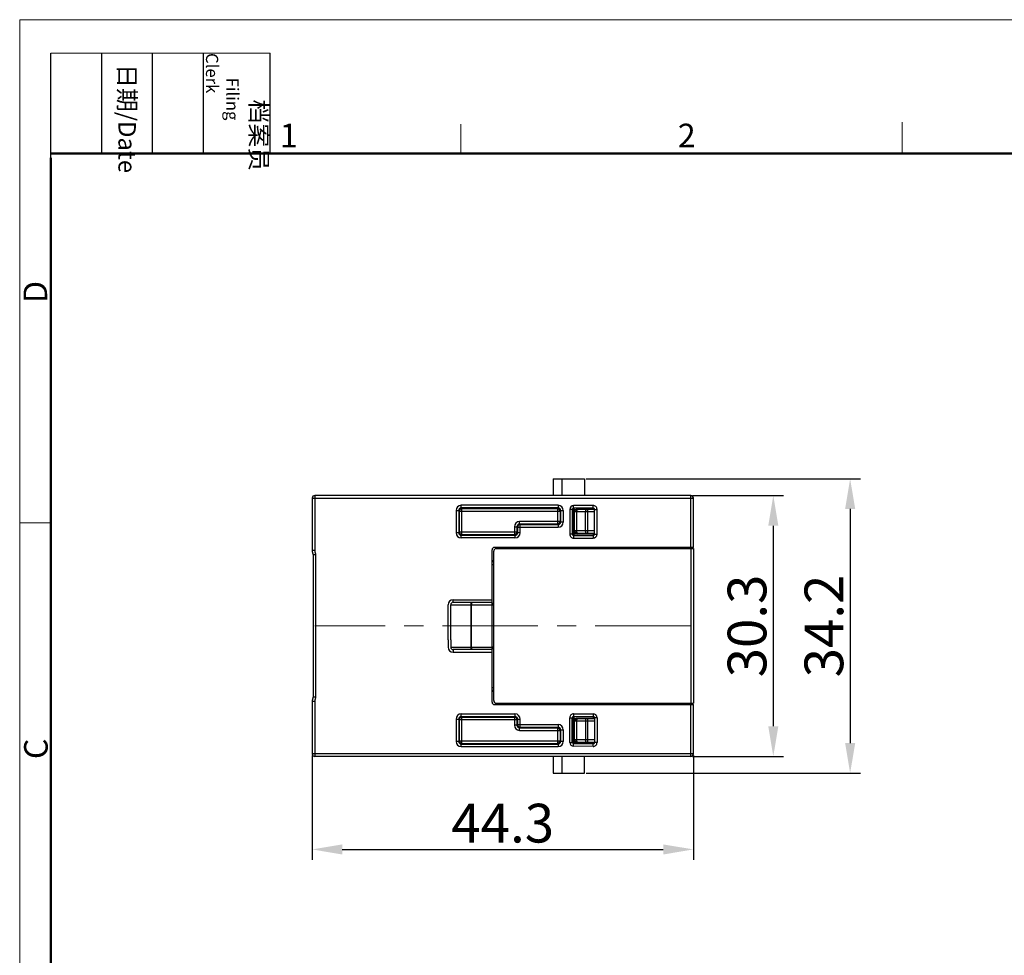
# Model space of a CAD drawing. Units: millimetres. Extents: x 11 to 1073, y 29 to 562.
# Drawn here: x 765 to 880, y 453 to 562 of the extents above; entities that cross this region are included whole.
import ezdxf

# ---------------------------------------------------------------- set-up
doc = ezdxf.new("R2010")
doc.units = ezdxf.units.MM
doc.header["$MEASUREMENT"] = 0
doc.linetypes.add('CENTER', pattern=[2, 1.25, -0.25, 0.25, -0.25])
doc.layers.get('0').update_dxf_attribs({"lineweight": 30})
for name, color, linetype, lineweight in [('CEN', 1, 'CENTER', 15), ('DIM', 3, 'Continuous', 15), ('图框', 7, 'Continuous', 20)]:
    doc.layers.add(name, color=color, linetype=linetype, lineweight=lineweight)
doc.styles.add('Romans字体', font='romans.shx', dxfattribs={"width": 0.75})
doc.styles.get("Standard").update_dxf_attribs({"font": 'txt', "width": 0.75})
doc.dimstyles.new('01', dxfattribs={"dimtxt": 4.5, "dimasz": 3.5, "dimexe": 1.2, "dimexo": 0.2, "dimgap": 0.8, "dimtad": 1, "dimdec": 1, "dimdsep": 46, "dimtxsty": 'Romans字体', "dimcen": 0, "dimclrd": 1, "dimclre": 6, "dimclrt": 4, "dimazin": 2, "dimtfac": 1, "dimtdec": 1, "dimtofl": 0, "dimtmove": 0, "dimatfit": 3, "dimfxl": 1, "dimtolj": 1, "dimtzin": 0, "dimarcsym": 0})

# ---------------------------------------------------------------- blocks, each defined once
blk = doc.blocks.new('FDHDHDF')
at = {"layer": '图框', "color": 1, "lineweight": 18}
for q in [(1009.66, 184.57), (1306.66, 394.57)]:
    blk.add_line((1009.66, 394.57), q, dxfattribs=at)
at = {"layer": '图框', "lineweight": -3}
for p, q in [((1013.16, 379.06), (1013.16, 390.83)), ((1018.87, 379.57), (1018.87, 390.83)), ((1024.58, 379.57), (1024.58, 390.83)), ((1030.29, 379.57), (1030.29, 390.83)), ((1037.78, 379.57), (1037.78, 390.83)), ((1013.16, 379.06), (1013.16, 388.54)), ((1018.87, 379.57), (1018.87, 389.05)), ((1024.58, 379.57), (1024.58, 389.05)), ((1030.29, 379.57), (1030.29, 389.05))]:
    blk.add_line(p, q, dxfattribs=at)
at = {"layer": '图框', "lineweight": 18}
blk.add_line((1013.16, 390.83), (1037.78, 390.83), dxfattribs=at)
at = {"layer": '图框', "color": 6}
for p, q in [((1059.19, 382.83), (1059.19, 379.57)), ((1108.73, 383.07), (1108.73, 379.57)), ((1013.16, 338.11), (1009.66, 338.11))]:
    blk.add_line(p, q, dxfattribs=at)
at = {"layer": '图框', "lineweight": 50}
for p, q in [((1013.16, 379.57), (1303.17, 379.57)), ((1013.16, 188.06), (1013.16, 379.06))]:
    blk.add_line(p, q, dxfattribs=at)
at = {"layer": '图框', "char_height": 1.959, "width": 11.2554, "attachment_point": 4, "rotation": 270}
for s, insert in [('\\pi2.66459;{\\fSimSun|b0|i0|c134|p2;档案员\\fFangSong_GB2312|b0|i0|c134|p49;\\H0.7x;\\P\\pi1.41587;\\Fromans|c134;Filing Clerk\\fFangSong_GB2312|b0|i0|c134|p49; }', (1034.03, 390.83)), ('\\pi0.63465;{\\fSimSun|b0|i0|c134|p2;日期\\Fromans|c134;/Date}', (1021.72, 390.83))]:
    blk.add_mtext(s, dxfattribs=dict(at, insert=insert))
at = {"layer": '图框', "color": 6, "char_height": 2.65, "width": 2.5579, "attachment_point": 1, "style": 'Romans字体'}
for s, insert in [('1', (1038.87, 382.9)), ('2', (1083.54, 382.9))]:
    blk.add_mtext(s, dxfattribs=dict(at, insert=insert))
at = {"layer": '图框', "color": 6, "char_height": 2.65, "width": 2.5579, "attachment_point": 1, "rotation": 90, "style": 'Romans字体'}
for s, insert in [('D', (1010.09, 362.77)), ('C', (1010.15, 311.59))]:
    blk.add_mtext(s, dxfattribs=dict(at, insert=insert))
blk = doc.blocks.new('*D3')
at = {"layer": 'Defpoints', "color": 0, "transparency": 16777216}
for p in [(799.26, 476.64), (843.56, 476.64), (843.56, 465.54)]:
    blk.add_point(p, dxfattribs=at)
at = {"layer": 'DIM', "color": 6, "lineweight": -2, "transparency": 16777216}
for p, q in [((799.26, 476.44), (799.26, 464.34)), ((843.56, 476.44), (843.56, 464.34))]:
    blk.add_line(p, q, dxfattribs=at)
at = {"layer": 'DIM', "color": 1, "lineweight": -2, "transparency": 16777216}
blk.add_line((802.76, 465.54), (840.06, 465.54), dxfattribs=at)
at = {"layer": 'DIM', "color": 1, "transparency": 16777216}
for points in [[(802.76, 466.12), (802.76, 464.95), (799.26, 465.54)], [(840.06, 466.12), (840.06, 464.95), (843.56, 465.54)]]:
    blk.add_solid(points, dxfattribs=at)
at = {"layer": 'DIM', "color": 4, "transparency": 16777216, "insert": (821.41, 468.59), "char_height": 4.5, "attachment_point": 5, "style": 'Romans字体'}
blk.add_mtext('\\A1;44.3', dxfattribs=at)
blk = doc.blocks.new('*D4')
at = {"layer": 'Defpoints', "color": 0, "transparency": 16777216}
for p in [(843.26, 506.64), (843.26, 476.34), (852.84, 476.34)]:
    blk.add_point(p, dxfattribs=at)
at = {"layer": 'DIM', "color": 6, "lineweight": -2, "transparency": 16777216}
for p, q in [((843.46, 506.64), (854.04, 506.64)), ((843.46, 476.34), (854.04, 476.34))]:
    blk.add_line(p, q, dxfattribs=at)
at = {"layer": 'DIM', "color": 1, "lineweight": -2, "transparency": 16777216}
blk.add_line((852.84, 503.14), (852.84, 479.84), dxfattribs=at)
at = {"layer": 'DIM', "color": 1, "transparency": 16777216}
for points in [[(852.26, 503.14), (853.43, 503.14), (852.84, 506.64)], [(852.26, 479.84), (853.43, 479.84), (852.84, 476.34)]]:
    blk.add_solid(points, dxfattribs=at)
at = {"layer": 'DIM', "color": 4, "transparency": 16777216, "insert": (849.79, 491.49), "char_height": 4.5, "attachment_point": 5, "rotation": 90, "style": 'Romans字体'}
blk.add_mtext('\\A1;30.3', dxfattribs=at)
blk = doc.blocks.new('*D5')
at = {"layer": 'Defpoints', "color": 0, "transparency": 16777216}
for p in [(830.91, 508.59), (830.91, 474.39), (861.77, 474.39)]:
    blk.add_point(p, dxfattribs=at)
at = {"layer": 'DIM', "color": 6, "lineweight": -2, "transparency": 16777216}
for p, q in [((831.11, 508.59), (862.97, 508.59)), ((831.11, 474.39), (862.97, 474.39))]:
    blk.add_line(p, q, dxfattribs=at)
at = {"layer": 'DIM', "color": 1, "lineweight": -2, "transparency": 16777216}
blk.add_line((861.77, 505.09), (861.77, 477.89), dxfattribs=at)
at = {"layer": 'DIM', "color": 1, "transparency": 16777216}
for points in [[(861.19, 505.09), (862.36, 505.09), (861.77, 508.59)], [(861.19, 477.89), (862.36, 477.89), (861.77, 474.39)]]:
    blk.add_solid(points, dxfattribs=at)
at = {"layer": 'DIM', "color": 4, "transparency": 16777216, "insert": (858.72, 491.49), "char_height": 4.5, "attachment_point": 5, "rotation": 90, "style": 'Romans字体'}
blk.add_mtext('\\A1;34.2', dxfattribs=at)

msp = doc.modelspace()

# ---------------------------------------------------------------- linework, layer by layer
at = {"color": 7, "linetype": 'Continuous'}
for p, q in [((827.26, 508.59), (827.26, 506.64)), ((827.26, 508.59), (830.91, 508.59)), ((828.26, 508.59), (828.26, 506.64)), ((830.91, 508.59), (830.91, 506.64)), ((799.26, 506.34), (799.26, 500.27)), ((799.26, 506.34), (843.56, 506.34)), ((799.56, 506.64), (799.56, 500.27)), ((843.26, 506.64), (799.56, 506.64)), ((843.26, 500.62), (843.26, 506.64)), ((843.56, 500.62), (843.56, 506.34)), ((815.99, 504.91), (815.99, 502.31)), ((815.99, 504.91), (816.29, 504.91)), ((816.29, 504.91), (816.29, 502.31)), ((816.29, 504.91), (816.36, 504.84)), ((816.36, 504.84), (816.36, 502.37)), ((816.36, 504.84), (828.06, 504.84)), ((816.59, 505.21), (816.59, 505.51)), ((827.83, 505.51), (816.59, 505.51)), ((816.59, 505.21), (816.66, 505.14)), ((827.83, 505.21), (816.59, 505.21)), ((816.66, 502.07), (816.66, 505.14)), ((816.66, 505.14), (827.76, 505.14)), ((827.83, 505.21), (827.76, 505.14)), ((827.76, 505.14), (827.76, 503.32)), ((827.83, 505.51), (827.83, 505.21)), ((828.13, 504.91), (828.06, 504.84)), ((828.06, 504.84), (828.06, 503.62)), ((828.13, 504.91), (828.13, 503.55)), ((828.13, 504.91), (828.43, 504.91)), ((828.43, 504.91), (828.43, 503.55)), ((829.19, 505.02), (829.19, 502.15)), ((829.49, 505.02), (829.19, 505.02)), ((829.49, 505.02), (829.49, 502.15)), ((829.56, 505.02), (829.49, 505.02)), ((829.56, 502.22), (829.56, 505.02)), ((829.56, 505.02), (829.71, 505.02)), ((831.91, 505.48), (829.64, 505.47)), ((829.64, 505.17), (829.64, 505.47)), ((831.91, 505.18), (829.64, 505.17)), ((829.71, 505.02), (829.71, 505.17)), ((829.71, 502.07), (829.71, 505.02)), ((829.71, 505.02), (829.98, 505.02)), ((829.76, 502.53), (829.76, 504.73)), ((832.06, 504.73), (829.76, 504.73)), ((830.01, 502.53), (830.01, 504.73)), ((832.06, 505.03), (830.06, 505.03)), ((831.03, 502.53), (831.03, 504.73)), ((831.28, 502.23), (831.28, 505.03)), ((831.91, 505.03), (831.91, 505.48)), ((832.06, 502.15), (832.06, 505.03)), ((832.06, 505.03), (832.36, 505.03)), ((832.36, 502.15), (832.36, 505.03)), ((823.36, 503.32), (823.36, 503.62)), ((828.06, 503.62), (823.36, 503.62)), ((828.13, 503.55), (828.06, 503.62)), ((828.43, 503.55), (828.13, 503.55)), ((816.29, 502.31), (815.99, 502.31)), ((816.29, 502.31), (816.36, 502.37)), ((823.06, 502.37), (816.36, 502.37)), ((822.76, 503.02), (822.76, 502.07)), ((822.76, 503.02), (823.06, 503.02)), ((823.06, 503.02), (823.06, 502.37)), ((823.13, 502.95), (823.06, 503.02)), ((823.06, 502.37), (823.13, 502.31)), ((823.13, 502.95), (823.13, 502.31)), ((823.13, 502.95), (827.83, 502.95)), ((823.43, 502.31), (823.13, 502.31)), ((823.43, 503.25), (823.36, 503.32)), ((827.76, 503.32), (823.36, 503.32)), ((823.43, 502.31), (823.43, 503.25)), ((827.83, 503.25), (823.43, 503.25)), ((827.83, 503.25), (827.76, 503.32)), ((827.83, 503.25), (827.83, 502.95)), ((832.06, 502.53), (829.76, 502.53)), ((832.06, 502.23), (830.06, 502.23)), ((831.91, 502.23), (831.91, 502.07)), ((816.59, 502.01), (816.66, 502.07)), ((816.59, 501.71), (816.59, 502.01)), ((822.83, 502.01), (816.59, 502.01)), ((822.83, 501.71), (816.59, 501.71)), ((822.76, 502.07), (816.66, 502.07)), ((822.76, 502.07), (822.83, 502.01)), ((822.83, 502.01), (822.83, 501.71)), ((829.49, 502.15), (829.19, 502.15)), ((829.56, 502.07), (829.53, 502.07)), ((829.56, 502.22), (829.56, 502.22)), ((829.56, 502.22), (829.56, 502.07)), ((832.06, 502.22), (829.56, 502.22)), ((829.64, 502), (829.64, 501.7)), ((829.64, 502), (831.91, 502)), ((829.64, 501.7), (831.91, 501.7)), ((829.71, 502.07), (831.91, 502.07)), ((831.91, 502), (831.91, 501.7)), ((832.06, 502.15), (832.36, 502.15)), ((799.56, 500.27), (799.26, 500.27)), ((820.16, 482.66), (820.16, 500.32)), ((820.36, 482.82), (820.36, 500.17)), ((843.56, 500.62), (820.46, 500.62)), ((820.66, 500.47), (843.56, 500.47)), ((824.56, 500.62), (824.56, 500.47)), ((824.86, 500.62), (824.86, 500.47)), ((841.86, 500.47), (841.86, 500.62)), ((842.16, 500.47), (842.16, 500.62)), ((843.26, 500.47), (843.26, 482.52)), ((843.56, 500.47), (843.56, 482.52)), ((799.37, 499.77), (799.37, 483.22)), ((799.67, 499.77), (799.37, 499.77)), ((799.67, 499.77), (799.67, 483.22)), ((820.16, 498.63), (820.36, 498.63)), ((815.66, 494.24), (815.66, 494.54)), ((815.66, 494.54), (820.16, 494.54)), ((815.66, 494.24), (820.16, 494.24)), ((817.73, 489.89), (817.73, 494.24)), ((815.06, 489.89), (815.06, 493.94)), ((815.36, 489.89), (815.36, 493.94)), ((815.36, 493.94), (820.16, 493.94)), ((817.79, 489.89), (817.79, 493.94)), ((815.06, 489.89), (815.06, 489.04)), ((815.36, 489.89), (815.36, 489.04)), ((817.73, 488.74), (817.73, 489.89)), ((817.79, 489.04), (817.79, 489.89)), ((815.36, 489.04), (820.16, 489.04)), ((820.16, 488.74), (815.66, 488.74)), ((815.66, 488.74), (815.66, 488.44)), ((815.66, 488.44), (820.16, 488.44)), ((820.16, 484.35), (820.36, 484.35)), ((799.35, 483.14), (799.33, 483.08)), ((799.67, 483.22), (799.37, 483.22)), ((799.26, 482.72), (799.26, 476.64)), ((799.56, 482.72), (799.26, 482.72)), ((799.56, 482.72), (799.56, 476.34)), ((820.46, 482.36), (843.56, 482.36)), ((820.66, 482.52), (843.56, 482.52)), ((824.56, 482.52), (824.56, 482.36)), ((824.86, 482.52), (824.86, 482.36)), ((841.86, 482.36), (841.86, 482.52)), ((842.16, 482.36), (842.16, 482.52)), ((843.26, 476.34), (843.26, 482.36)), ((843.56, 476.64), (843.56, 482.36)), ((815.99, 480.68), (815.99, 478.08)), ((815.99, 480.68), (816.29, 480.68)), ((816.29, 480.68), (816.29, 478.08)), ((816.36, 480.61), (816.29, 480.68)), ((816.36, 480.61), (816.36, 478.14)), ((816.36, 480.61), (823.06, 480.61)), ((816.59, 480.98), (816.59, 481.28)), ((816.59, 481.28), (822.83, 481.28)), ((816.66, 480.91), (816.59, 480.98)), ((816.59, 480.98), (822.83, 480.98)), ((816.66, 477.84), (816.66, 480.91)), ((816.66, 480.91), (822.76, 480.91)), ((822.83, 480.98), (822.76, 480.91)), ((822.76, 480.91), (822.76, 479.97)), ((822.83, 481.28), (822.83, 480.98)), ((823.13, 480.68), (823.06, 480.61)), ((823.06, 480.61), (823.06, 479.97)), ((823.13, 480.68), (823.13, 480.04)), ((823.13, 480.68), (823.43, 480.68)), ((823.43, 479.74), (823.43, 480.68)), ((829.19, 477.97), (829.19, 480.84)), ((829.19, 480.84), (829.49, 480.84)), ((829.49, 477.97), (829.49, 480.84)), ((829.56, 480.92), (829.53, 480.92)), ((829.56, 480.77), (829.56, 480.92)), ((829.56, 477.97), (829.56, 480.76)), ((829.56, 480.76), (832.06, 480.76)), ((829.64, 481.29), (829.64, 480.99)), ((829.64, 481.29), (831.91, 481.29)), ((829.64, 480.99), (831.91, 480.99)), ((831.91, 480.92), (829.71, 480.92)), ((829.71, 477.97), (829.71, 480.91)), ((832.06, 480.75), (830.06, 480.75)), ((831.28, 477.95), (831.28, 480.75)), ((831.91, 481.29), (831.91, 480.99)), ((831.91, 480.91), (831.91, 480.75)), ((832.06, 480.84), (832.06, 477.95)), ((832.36, 480.84), (832.06, 480.84)), ((832.36, 480.84), (832.36, 477.95)), ((823.06, 479.97), (822.76, 479.97)), ((823.13, 480.04), (823.06, 479.97)), ((823.13, 480.04), (827.83, 480.04)), ((823.43, 479.74), (823.36, 479.67)), ((823.36, 479.37), (823.36, 479.67)), ((823.36, 479.67), (827.76, 479.67)), ((823.36, 479.37), (828.06, 479.37)), ((823.43, 479.74), (827.83, 479.74)), ((827.76, 479.67), (827.83, 479.74)), ((827.76, 479.67), (827.76, 477.84)), ((827.83, 480.04), (827.83, 479.74)), ((828.06, 479.37), (828.13, 479.44)), ((828.06, 479.37), (828.06, 478.14)), ((828.13, 479.44), (828.13, 478.08)), ((828.13, 479.44), (828.43, 479.44)), ((828.43, 479.44), (828.43, 478.08)), ((829.76, 478.25), (829.76, 480.45)), ((832.06, 480.45), (829.76, 480.45)), ((830.01, 478.25), (830.01, 480.45)), ((831.03, 480.45), (831.03, 478.25)), ((832.06, 478.25), (829.76, 478.25)), ((816.29, 478.08), (815.99, 478.08)), ((816.29, 478.08), (816.36, 478.14)), ((816.36, 478.14), (828.06, 478.14)), ((816.59, 477.78), (816.66, 477.84)), ((816.59, 477.48), (816.59, 477.78)), ((816.59, 477.78), (827.83, 477.78)), ((816.59, 477.48), (827.83, 477.48)), ((816.66, 477.84), (827.76, 477.84)), ((827.76, 477.84), (827.83, 477.78)), ((827.83, 477.78), (827.83, 477.48)), ((828.06, 478.14), (828.13, 478.08)), ((828.43, 478.08), (828.13, 478.08)), ((829.19, 477.97), (829.49, 477.97)), ((829.49, 477.97), (829.56, 477.97)), ((829.71, 477.97), (829.56, 477.97)), ((829.64, 477.52), (829.64, 477.82)), ((831.91, 477.8), (829.64, 477.82)), ((831.91, 477.5), (829.64, 477.52)), ((829.71, 477.82), (829.71, 477.97)), ((829.98, 477.96), (829.71, 477.97)), ((832.06, 477.95), (830.06, 477.95)), ((831.91, 477.5), (831.91, 477.95)), ((832.36, 477.95), (832.06, 477.95)), ((843.56, 476.64), (799.26, 476.64)), ((843.26, 476.34), (799.56, 476.34)), ((827.26, 476.34), (827.26, 474.39)), ((828.26, 476.34), (828.26, 474.39)), ((830.91, 474.39), (830.91, 476.34)), ((827.26, 474.39), (830.91, 474.39))]:
    msp.add_line(p, q, dxfattribs=at)
for points in [[(799.26, 500.27), (799.26, 500.25), (799.26, 500.23), (799.26, 500.21), (799.27, 500.19), (799.27, 500.17), (799.27, 500.15), (799.27, 500.13), (799.28, 500.11), (799.28, 500.09), (799.28, 500.07), (799.29, 500.05), (799.29, 500.04), (799.3, 500.02), (799.3, 500.01), (799.3, 499.99), (799.31, 499.98), (799.31, 499.96), (799.32, 499.95), (799.32, 499.93), (799.33, 499.91)], [(799.33, 499.91), (799.35, 499.85), (799.35, 499.84), (799.35, 499.83), (799.36, 499.82), (799.36, 499.81), (799.36, 499.81), (799.36, 499.8), (799.36, 499.79), (799.37, 499.78), (799.37, 499.78), (799.37, 499.77)], [(799.33, 483.08), (799.32, 483.06), (799.32, 483.03), (799.31, 483.01), (799.3, 482.98), (799.29, 482.96), (799.29, 482.93), (799.28, 482.9), (799.27, 482.87), (799.27, 482.83), (799.27, 482.8), (799.26, 482.77), (799.26, 482.73), (799.26, 482.72)], [(799.37, 483.22), (799.37, 483.21), (799.36, 483.2), (799.36, 483.17), (799.35, 483.15), (799.35, 483.14)]]:
    msp.add_lwpolyline(points, dxfattribs=at)
for centre, radius, start, end in [((799.56, 506.34), 0.3, 90, 180), ((843.26, 506.34), 0.3, 0, 90), ((816.59, 504.91), 0.6, 90.0024, 179.9975), ((816.59, 504.91), 0.3, 89.9975, 180.0025), ((816.66, 504.84), 0.3, 90.0019, 179.9981), ((827.76, 504.84), 0.3, 0.0019, 89.9981), ((827.83, 504.91), 0.6, 0.0048, 89.9948), ((827.83, 504.91), 0.3, 0.0008, 89.9993), ((829.64, 505.02), 0.45, 90.3001, 179.9992), ((829.64, 505.02), 0.15, 90.2984, 179.9975), ((829.71, 505.02), 0.15, 90.3001, 135.1505), ((830.06, 504.73), 0.3, 90, 180), ((831.91, 505.03), 0.45, 0, 90.3), ((831.91, 505.03), 0.15, 0, 90.3), ((823.36, 503.02), 0.6, 90.0047, 179.9949), ((827.76, 503.62), 0.3, 270.0019, 359.9981), ((827.83, 503.55), 0.6, 270.0048, 359.9948), ((827.83, 503.55), 0.3, 270.0008, 359.9993), ((816.59, 502.31), 0.6, 180.0048, 269.9948), ((816.59, 502.31), 0.3, 180.0008, 269.9993), ((816.66, 502.37), 0.3, 180.0019, 269.9981), ((822.76, 502.37), 0.3, 270.0019, 359.9981), ((822.83, 502.31), 0.6, 270.0051, 359.9953), ((822.83, 502.31), 0.3, 270.0007, 359.9992), ((823.36, 503.02), 0.3, 90.0008, 179.9993), ((823.43, 502.95), 0.3, 90.0019, 179.9981), ((830.06, 502.53), 0.3, 180, 270), ((829.64, 502.15), 0.45, 179.9998, 270.0002), ((829.64, 502.15), 0.15, 179.9954, 270.0046), ((831.91, 502.15), 0.45, 270.0005, 0.0003), ((831.91, 502.15), 0.15, 270.0021, 0.0018), ((820.46, 500.32), 0.3, 90, 180), ((820.66, 500.17), 0.3, 90, 180), ((820.06, 499.23), 0.3, 289.5701, 0), ((815.66, 493.94), 0.6, 90, 180), ((815.66, 493.94), 0.3, 90, 180), ((819.86, 493.79), 0.5, 0, 53.022), ((815.66, 489.04), 0.6, 180, 270), ((815.66, 489.04), 0.3, 180, 270), ((815.66, 489.04), 0.3, 180, 270), ((819.86, 489.19), 0.5, 306.9827, 0), ((820.06, 483.75), 0.3, 0, 70.4299), ((820.66, 482.82), 0.3, 180, 270), ((820.46, 482.66), 0.3, 180, 270), ((816.59, 480.68), 0.6, 90.0051, 179.9953), ((816.59, 480.68), 0.3, 90.0007, 179.9992), ((816.66, 480.61), 0.3, 90.0019, 179.9981), ((822.76, 480.61), 0.3, 0.0019, 89.9981), ((822.83, 480.68), 0.6, 0.0048, 89.9948), ((822.83, 480.68), 0.3, 0.0008, 89.9993), ((829.64, 480.84), 0.45, 89.9998, 180.0002), ((829.64, 480.84), 0.15, 89.9954, 180.0046), ((830.06, 480.45), 0.3, 90, 180), ((831.91, 480.84), 0.45, 0.0007, 89.9985), ((831.91, 480.84), 0.15, 359.9983, 89.9975), ((823.36, 479.97), 0.6, 180.0047, 269.9949), ((823.36, 479.97), 0.3, 180.0008, 269.9993), ((823.43, 480.04), 0.3, 180.0019, 269.9981), ((827.76, 479.37), 0.3, 0.0019, 89.9981), ((827.83, 479.44), 0.6, 0.0051, 89.9953), ((827.83, 479.44), 0.3, 0.0007, 89.9992), ((830.06, 478.25), 0.3, 180, 270), ((816.59, 478.08), 0.6, 180.0024, 269.9975), ((816.59, 478.08), 0.3, 179.9975, 270.0024), ((816.66, 478.14), 0.3, 180.0019, 269.9981), ((827.76, 478.14), 0.3, 270.0019, 359.9981), ((827.83, 478.08), 0.6, 270.0051, 359.9953), ((827.83, 478.08), 0.3, 270.0007, 359.9992), ((829.64, 477.97), 0.45, 180.0009, 269.7), ((829.64, 477.97), 0.15, 180.0026, 269.7016), ((829.71, 477.97), 0.15, 202.6057, 247.8618), ((831.91, 477.95), 0.45, 269.7, 0), ((831.91, 477.95), 0.15, 269.7, 0), ((799.56, 476.64), 0.3, 180, 270), ((843.26, 476.64), 0.3, 270, 0)]:
    msp.add_arc(centre, radius, start, end, dxfattribs=at)
for centre, major_axis, ratio, start_param, end_param in [((829.65, 502.16), (0, 0.15), 0.999973, 1.570796, 3.141565), ((829.71, 502.22), (0.128, 0.079), 0.999939, 2.58804, 4.158809), ((831.91, 502.22), (0.079, 0.128), 0.999969, -2.58801, -1.017214), ((831.91, 502.16), (-0.079, 0.128), 0.999969, -3.695175, -2.124379), ((829.65, 480.83), (0, 0.15), 0.999973, 6.283213, 7.853982), ((829.71, 480.77), (0.128, -0.079), 0.999939, 2.124376, 3.695145), ((831.91, 480.83), (0.079, 0.128), 0.999969, -1.017214, 0.553583), ((831.91, 480.77), (-0.079, 0.128), 0.999969, -1.731681, -0.553583)]:
    msp.add_ellipse(centre, major_axis=major_axis, ratio=ratio, start_param=start_param, end_param=end_param, dxfattribs=at)
for points in [[(829.57, 505.08), (829.56, 505.06), (829.56, 505.04), (829.56, 505.02)], [(829.6, 505.13), (829.59, 505.11), (829.58, 505.1), (829.57, 505.08)], [(829.56, 477.97), (829.56, 477.95), (829.56, 477.93), (829.57, 477.91)]]:
    msp.add_open_spline(points, degree=3, dxfattribs=at)
for points, knots in [([(830.01, 504.73), (830.01, 504.76), (830.02, 504.81), (830.03, 504.89), (830.05, 504.95), (830.08, 504.98), (830.09, 505)], [0, 0, 0, 0, 0.285051, 0.554745, 0.795899, 1, 1, 1, 1]), ([(830.09, 505), (830.1, 505.01), (830.12, 505.03), (830.15, 505.03), (830.16, 505.03)], [0, 0, 0, 0, 0.535211, 1, 1, 1, 1]), ([(831.03, 504.73), (831.03, 504.77), (831.04, 504.83), (831.06, 504.9), (831.07, 504.94), (831.1, 504.98), (831.12, 505.01), (831.15, 505.03), (831.17, 505.03), (831.18, 505.03)], [0, 0, 0, 0, 0.318216, 0.46625, 0.601786, 0.722276, 0.826958, 0.917765, 1, 1, 1, 1]), ([(830.16, 502.23), (830.15, 502.23), (830.13, 502.24), (830.1, 502.26), (830.08, 502.28), (830.05, 502.32), (830.04, 502.37), (830.02, 502.44), (830.01, 502.49), (830.01, 502.53)], [0, 0, 0, 0, 0.082235, 0.173042, 0.277724, 0.398214, 0.53375, 0.681784, 1, 1, 1, 1]), ([(831.18, 502.23), (831.17, 502.23), (831.15, 502.24), (831.12, 502.26), (831.1, 502.28), (831.07, 502.32), (831.06, 502.37), (831.04, 502.44), (831.03, 502.49), (831.03, 502.53)], [0, 0, 0, 0, 0.082235, 0.173042, 0.277724, 0.398214, 0.53375, 0.681784, 1, 1, 1, 1]), ([(799.56, 500.27), (799.56, 500.23), (799.57, 500.14), (799.61, 500.02), (799.65, 499.9), (799.67, 499.81), (799.67, 499.77)], [0, 0, 0, 0, 0.249915, 0.500114, 0.750402, 1, 1, 1, 1]), ([(817.79, 493.94), (817.79, 493.98), (817.8, 494.04), (817.8, 494.11), (817.81, 494.15), (817.82, 494.19), (817.83, 494.22), (817.84, 494.24), (817.85, 494.24), (817.86, 494.24)], [0, 0, 0, 0, 0.36292, 0.527883, 0.673635, 0.795408, 0.889931, 0.956142, 1, 1, 1, 1]), ([(817.86, 488.74), (817.85, 488.74), (817.84, 488.75), (817.83, 488.77), (817.82, 488.8), (817.81, 488.83), (817.8, 488.88), (817.8, 488.95), (817.79, 489), (817.79, 489.04)], [0, 0, 0, 0, 0.043858, 0.110069, 0.204592, 0.326365, 0.472117, 0.63708, 1, 1, 1, 1]), ([(799.67, 483.22), (799.67, 483.17), (799.65, 483.09), (799.61, 482.97), (799.57, 482.84), (799.56, 482.76), (799.56, 482.72)], [0, 0, 0, 0, 0.249572, 0.499868, 0.750072, 1, 1, 1, 1]), ([(830.01, 480.45), (830.01, 480.49), (830.02, 480.55), (830.04, 480.62), (830.05, 480.66), (830.08, 480.7), (830.1, 480.73), (830.13, 480.75), (830.15, 480.75), (830.16, 480.75)], [0, 0, 0, 0, 0.318216, 0.46625, 0.601786, 0.722276, 0.826958, 0.917765, 1, 1, 1, 1]), ([(831.03, 480.45), (831.03, 480.49), (831.04, 480.55), (831.06, 480.62), (831.07, 480.66), (831.1, 480.7), (831.12, 480.73), (831.15, 480.75), (831.17, 480.75), (831.18, 480.75)], [0, 0, 0, 0, 0.318216, 0.46625, 0.601786, 0.722276, 0.826958, 0.917765, 1, 1, 1, 1]), ([(830.09, 477.99), (830.08, 478), (830.05, 478.04), (830.03, 478.1), (830.02, 478.17), (830.01, 478.23), (830.01, 478.25)], [0, 0, 0, 0, 0.204101, 0.445255, 0.714949, 1, 1, 1, 1]), ([(831.18, 477.95), (831.17, 477.95), (831.15, 477.96), (831.12, 477.98), (831.1, 478), (831.07, 478.04), (831.06, 478.09), (831.04, 478.16), (831.03, 478.21), (831.03, 478.25)], [0, 0, 0, 0, 0.082235, 0.173042, 0.277724, 0.398214, 0.53375, 0.681784, 1, 1, 1, 1]), ([(830.16, 477.95), (830.15, 477.95), (830.12, 477.96), (830.1, 477.98), (830.09, 477.99)], [0, 0, 0, 0, 0.464789, 1, 1, 1, 1])]:
    msp.add_open_spline(points, degree=3, knots=knots, dxfattribs=at)
at = {"layer": 'CEN', "color": 1, "linetype": 'CENTER', "ltscale": 8.87984}
msp.add_line((843.26, 491.49), (799.56, 491.49), dxfattribs=at)

# ---------------------------------------------------------------- block references
at = {"layer": 'DIM', "xscale": 1.034880000000006, "yscale": 1.034880000000006, "zscale": 1.034880000000006}
msp.add_blockref('FDHDHDF', (-279.59, 153.57), dxfattribs=at)

# ---------------------------------------------------------------- dimensions: what is measured, and where the dimension line sits
at = {"layer": 'DIM'}
for base, p1, p2, picture, middle in [((861.77, 474.39), (830.91, 508.59), (830.91, 474.39), '*D5', (858.72, 491.49)), ((852.84, 476.34), (843.26, 506.64), (843.26, 476.34), '*D4', (849.79, 491.49))]:
    dim = msp.add_linear_dim(base=base, p1=p1, p2=p2, angle=90, dimstyle='01', dxfattribs=at)
    dim.commit()
    dim.dimension.update_dxf_attribs({"geometry": picture, "text_midpoint": middle})
dim = msp.add_linear_dim(base=(843.56, 465.54), p1=(799.26, 476.64), p2=(843.56, 476.64), dimstyle='01', dxfattribs=at)
dim.commit()
dim.dimension.update_dxf_attribs({"geometry": '*D3', "text_midpoint": (821.41, 468.59)})

doc.saveas('drawing.dxf')
